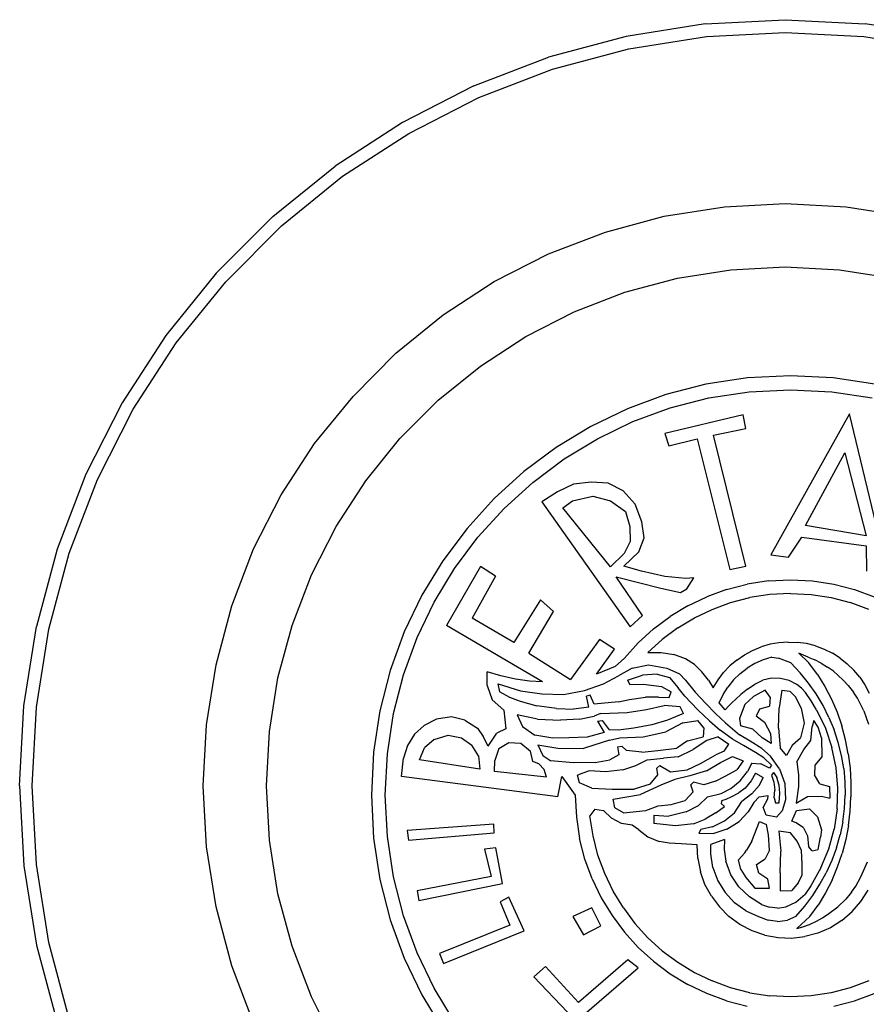
# Model space of a CAD drawing. Units: inches. Extents: x 34 to 164, y 18 to 105.
# Drawn here: x 99 to 101, y 88 to 89 of the extents above; entities that cross this region are included whole.
import ezdxf

# ---------------------------------------------------------------- set-up
doc = ezdxf.new("R2010")
doc.units = ezdxf.units.IN
doc.header["$MEASUREMENT"] = 0
doc.layers.add('Edges', color=7, linetype='Continuous')

# ---------------------------------------------------------------- blocks, each defined once
blk = doc.blocks.new('Bertazzoni Range pl')
at = {"layer": 'Edges'}
for p, q in [((100.5479, 37.1994), (100.4193, 37.179)), ((100.5479, 37.1994), (100.6779, 37.2062)), ((100.6779, 37.2062), (100.8079, 37.1994)), ((100.9364, 37.179), (100.8079, 37.1994)), ((100.4193, 37.179), (100.2935, 37.1453)), ((100.4236, 37.1589), (100.55, 37.1789)), ((100.55, 37.1789), (100.6779, 37.1856)), ((100.6779, 37.1856), (100.8057, 37.1789)), ((100.8057, 37.1789), (100.9322, 37.1589)), ((100.2999, 37.1257), (100.4236, 37.1589)), ((100.172, 37.0986), (100.2935, 37.1453)), ((100.1804, 37.0798), (100.2999, 37.1257)), ((100.172, 37.0986), (100.056, 37.0395)), ((100.0663, 37.0217), (100.1804, 37.0798)), ((100.056, 37.0395), (99.9468, 36.9686)), ((99.9589, 36.952), (100.0663, 37.0217)), ((99.8457, 36.8867), (99.9468, 36.9686)), ((99.8594, 36.8714), (99.9589, 36.952)), ((100.579, 36.9026), (100.6779, 36.9078)), ((100.6779, 36.9078), (100.7767, 36.9026)), ((100.4813, 36.8871), (100.579, 36.9026)), ((100.7767, 36.9026), (100.8744, 36.8871)), ((99.7536, 36.7947), (99.8457, 36.8867)), ((100.3857, 36.8615), (100.4813, 36.8871)), ((99.7689, 36.7809), (99.8594, 36.8714)), ((100.2934, 36.8261), (100.3857, 36.8615)), ((100.2052, 36.7811), (100.2934, 36.8261)), ((100.5027, 36.7865), (100.5898, 36.8003)), ((100.5898, 36.8003), (100.6779, 36.8049)), ((100.6779, 36.8049), (100.7659, 36.8003)), ((100.7659, 36.8003), (100.853, 36.7865)), ((99.7536, 36.7947), (99.6717, 36.6935)), ((99.6883, 36.6814), (99.7689, 36.7809)), ((100.1222, 36.7273), (100.2052, 36.7811)), ((100.4175, 36.7637), (100.5027, 36.7865)), ((100.3352, 36.7321), (100.4175, 36.7637)), ((100.2566, 36.692), (100.3352, 36.7321)), ((100.0453, 36.665), (100.1222, 36.7273)), ((99.6717, 36.6935), (99.6008, 36.5843)), ((100.1827, 36.644), (100.2566, 36.692)), ((99.6186, 36.574), (99.6883, 36.6814)), ((99.9757, 36.5947), (100.0453, 36.665)), ((100.1141, 36.5885), (100.1827, 36.644)), ((100.6168, 36.6247), (100.5492, 36.6144)), ((100.6864, 36.6282), (100.6168, 36.6247)), ((100.7559, 36.6247), (100.6864, 36.6282)), ((100.8234, 36.6144), (100.7559, 36.6247)), ((100.5492, 36.6144), (100.484, 36.5976)), ((100.6191, 36.6021), (100.6864, 36.6056)), ((100.6864, 36.6056), (100.7536, 36.6021)), ((99.9131, 36.5181), (99.9757, 36.5947)), ((100.0518, 36.5262), (100.1141, 36.5885)), ((100.484, 36.5976), (100.4214, 36.5747)), ((100.4908, 36.5759), (100.5538, 36.5922)), ((100.5538, 36.5922), (100.6191, 36.6021)), ((100.7536, 36.6021), (100.8189, 36.5922)), ((99.6008, 36.5843), (99.5417, 36.4683)), ((99.5605, 36.46), (99.6186, 36.574)), ((100.4214, 36.5747), (100.362, 36.546)), ((100.4303, 36.5537), (100.4908, 36.5759)), ((100.6094, 36.5649), (100.4825, 36.5345)), ((100.6137, 36.5423), (100.6094, 36.5649)), ((100.7823, 36.5666), (100.6545, 36.3373)), ((100.844, 36.3103), (100.7823, 36.5666)), ((100.362, 36.546), (100.3058, 36.5119)), ((100.3728, 36.526), (100.4303, 36.5537)), ((100.5616, 36.5319), (100.6137, 36.5423)), ((99.9963, 36.4576), (100.0518, 36.5262)), ((100.3185, 36.4931), (100.3728, 36.526)), ((100.4825, 36.5345), (100.4886, 36.5145)), ((100.4886, 36.5145), (100.5346, 36.5258)), ((100.5346, 36.5258), (100.5877, 36.3138)), ((100.6137, 36.3191), (100.5616, 36.5319)), ((99.8592, 36.4351), (99.9131, 36.5181)), ((100.3058, 36.5119), (100.2533, 36.4727)), ((100.2678, 36.4551), (100.3185, 36.4931)), ((100.711, 36.3851), (100.7745, 36.5032)), ((100.7745, 36.5032), (100.8092, 36.3685)), ((99.5417, 36.4683), (99.495, 36.3468)), ((99.5146, 36.3404), (99.5605, 36.46)), ((100.2533, 36.4727), (100.205, 36.4287)), ((99.9483, 36.3837), (99.9963, 36.4576)), ((100.2211, 36.4126), (100.2678, 36.4551)), ((100.3339, 36.452), (100.3079, 36.4398)), ((100.3626, 36.4554), (100.3339, 36.452)), ((100.3904, 36.4537), (100.3626, 36.4554)), ((100.4148, 36.4416), (100.3904, 36.4537)), ((99.8142, 36.347), (99.8592, 36.4351)), ((100.205, 36.4287), (100.161, 36.3804)), ((100.3079, 36.4398), (100.2827, 36.4233)), ((100.3322, 36.425), (100.3652, 36.4329)), ((100.3652, 36.4329), (100.3939, 36.425)), ((100.4339, 36.4198), (100.4148, 36.4416)), ((100.1786, 36.3659), (100.2211, 36.4126)), ((100.2827, 36.4233), (100.426, 36.2208)), ((100.3165, 36.4138), (100.3322, 36.425)), ((100.3939, 36.3181), (100.3165, 36.4138)), ((100.3939, 36.425), (100.4182, 36.4077)), ((100.4452, 36.3911), (100.4339, 36.4198)), ((100.4182, 36.4077), (100.4252, 36.3833)), ((99.9082, 36.3051), (99.9483, 36.3837)), ((100.161, 36.3804), (100.1219, 36.3279)), ((100.4252, 36.3833), (100.426, 36.359)), ((100.4486, 36.3651), (100.4452, 36.3911)), ((100.8092, 36.3685), (100.711, 36.3851)), ((100.1407, 36.3152), (100.1786, 36.3659)), ((100.44, 36.3425), (100.4486, 36.3651)), ((100.6832, 36.3338), (100.705, 36.3659)), ((100.705, 36.3659), (100.8092, 36.3521)), ((100.426, 36.359), (100.4165, 36.3399)), ((100.8092, 36.3521), (100.8101, 36.3112)), ((99.495, 36.3468), (99.4613, 36.221)), ((99.4815, 36.2168), (99.5146, 36.3404)), ((99.7788, 36.2546), (99.8142, 36.347)), ((100.4165, 36.3399), (100.3939, 36.3181)), ((100.4156, 36.3191), (100.44, 36.3425)), ((100.6545, 36.3373), (100.6832, 36.3338)), ((100.1219, 36.3279), (100.0877, 36.2718)), ((100.1077, 36.2609), (100.1407, 36.3152)), ((100.1831, 36.3184), (100.1275, 36.2227)), ((100.2074, 36.3027), (100.1831, 36.3184)), ((100.4443, 36.3112), (100.4156, 36.3191)), ((100.5877, 36.3138), (100.6137, 36.3191)), ((99.8766, 36.2228), (99.9082, 36.3051)), ((100.2074, 36.3027), (100.1692, 36.2349)), ((100.4035, 36.3017), (100.4756, 36.2834)), ((100.446, 36.2391), (100.4035, 36.3017)), ((100.4825, 36.3025), (100.4443, 36.3112)), ((100.5164, 36.2991), (100.4825, 36.3025)), ((100.5294, 36.2999), (100.5164, 36.2991)), ((100.5182, 36.2825), (100.5294, 36.2999)), ((100.4756, 36.2834), (100.5077, 36.2765)), ((100.5825, 36.2813), (100.6159, 36.2898)), ((100.6506, 36.2951), (100.6159, 36.2898)), ((100.6506, 36.2951), (100.6864, 36.2969)), ((100.6864, 36.2969), (100.722, 36.2951)), ((100.722, 36.2951), (100.7568, 36.2898)), ((100.7568, 36.2898), (100.7903, 36.2813)), ((100.0877, 36.2718), (100.059, 36.2123)), ((100.5077, 36.2765), (100.5182, 36.2825)), ((100.5198, 36.2547), (100.5503, 36.2694)), ((100.5825, 36.2813), (100.5503, 36.2694)), ((100.5891, 36.26), (100.6204, 36.2681)), ((100.6529, 36.2731), (100.6204, 36.2681)), ((100.6864, 36.2747), (100.6529, 36.2731)), ((100.6864, 36.2747), (100.7198, 36.2731)), ((100.7198, 36.2731), (100.7523, 36.2681)), ((100.7523, 36.2681), (100.7836, 36.26)), ((100.7903, 36.2813), (100.8223, 36.2694)), ((99.7532, 36.159), (99.7788, 36.2546)), ((100.08, 36.2034), (100.1077, 36.2609)), ((100.2804, 36.2645), (100.237, 36.1949)), ((100.3012, 36.2453), (100.2804, 36.2645)), ((100.5198, 36.2547), (100.4909, 36.2372)), ((100.559, 36.249), (100.5891, 36.26)), ((100.8137, 36.249), (100.7836, 36.26)), ((100.2613, 36.1776), (100.3012, 36.2453)), ((100.426, 36.2208), (100.446, 36.2391)), ((100.4641, 36.2171), (100.4909, 36.2372)), ((100.5304, 36.2352), (100.559, 36.249)), ((99.441, 36.0925), (99.4613, 36.221)), ((99.8538, 36.1376), (99.8766, 36.2228)), ((100.2838, 36.1314), (100.1275, 36.2227)), ((100.237, 36.1949), (100.1692, 36.2349)), ((100.5034, 36.2188), (100.5304, 36.2352)), ((99.4614, 36.0903), (99.4815, 36.2168)), ((100.059, 36.2123), (100.0361, 36.1497)), ((100.0578, 36.1429), (100.08, 36.2034)), ((100.4641, 36.2171), (100.4392, 36.1945)), ((100.5034, 36.2188), (100.4782, 36.2)), ((100.376, 36.2002), (100.3292, 36.1351)), ((100.4003, 36.1845), (100.376, 36.2002)), ((100.4392, 36.1945), (100.4166, 36.1696)), ((100.4782, 36.2), (100.4549, 36.1788)), ((100.6248, 36.1822), (100.6387, 36.188)), ((100.6532, 36.1922), (100.6387, 36.188)), ((100.6678, 36.1948), (100.6532, 36.1922)), ((100.6827, 36.1959), (100.6678, 36.1948)), ((100.6827, 36.1959), (100.6976, 36.1954)), ((100.7124, 36.1933), (100.6976, 36.1954)), ((100.7269, 36.1897), (100.7124, 36.1933)), ((100.7269, 36.1897), (100.741, 36.1845)), ((100.2613, 36.1776), (100.3292, 36.1351)), ((100.3713, 36.144), (100.4003, 36.1845)), ((100.4549, 36.1788), (100.4764, 36.1792)), ((100.4764, 36.1792), (100.4968, 36.1758)), ((100.516, 36.1685), (100.4968, 36.1758)), ((100.5994, 36.1667), (100.6116, 36.1752)), ((100.6116, 36.1752), (100.6248, 36.1822)), ((100.7152, 36.1716), (100.7002, 36.1777)), ((100.7002, 36.1777), (100.7164, 36.1622)), ((100.7152, 36.1716), (100.7262, 36.1671)), ((100.741, 36.1845), (100.7545, 36.1779)), ((100.7672, 36.17), (100.7545, 36.1779)), ((99.7377, 36.0613), (99.7532, 36.159)), ((100.4015, 36.1562), (100.3713, 36.144)), ((100.4015, 36.1562), (100.4166, 36.1696)), ((100.4295, 36.1537), (100.4559, 36.1591)), ((100.4559, 36.1591), (100.4855, 36.1533)), ((100.5304, 36.1592), (100.516, 36.1685)), ((100.5426, 36.1474), (100.5304, 36.1592)), ((100.5778, 36.1462), (100.5881, 36.1571)), ((100.5994, 36.1667), (100.5881, 36.1571)), ((100.6286, 36.1609), (100.616, 36.1533)), ((100.6422, 36.1669), (100.6286, 36.1609)), ((100.6563, 36.1713), (100.6422, 36.1669)), ((100.6563, 36.1713), (100.6671, 36.17)), ((100.687, 36.1619), (100.6671, 36.17)), ((100.702, 36.1461), (100.687, 36.1619)), ((100.7302, 36.1433), (100.7164, 36.1622)), ((100.7365, 36.1616), (100.7262, 36.1671)), ((100.7365, 36.1616), (100.7466, 36.1553)), ((100.7672, 36.17), (100.7788, 36.1607)), ((100.7788, 36.1607), (100.7895, 36.1503)), ((100.0361, 36.1497), (100.0193, 36.0845)), ((100.0415, 36.0799), (100.0578, 36.1429)), ((100.2159, 36.1408), (100.1936, 36.1477)), ((100.1937, 36.1256), (100.1936, 36.1477)), ((100.2396, 36.1356), (100.2159, 36.1408)), ((100.3828, 36.1283), (100.4073, 36.141)), ((100.4295, 36.1537), (100.4073, 36.141)), ((100.4218, 36.1341), (100.4459, 36.1423)), ((100.4701, 36.1436), (100.4459, 36.1423)), ((100.4701, 36.1436), (100.4901, 36.1384)), ((100.4855, 36.1533), (100.5064, 36.1445)), ((100.5064, 36.1445), (100.5158, 36.1342)), ((100.5531, 36.1339), (100.5426, 36.1474)), ((100.5688, 36.1343), (100.5778, 36.1462)), ((100.6044, 36.1444), (100.594, 36.1343)), ((100.6044, 36.1444), (100.616, 36.1533)), ((100.7157, 36.1293), (100.702, 36.1461)), ((100.7302, 36.1433), (100.7424, 36.1236)), ((100.7561, 36.1484), (100.7466, 36.1553)), ((100.7561, 36.1484), (100.7634, 36.1422)), ((100.7634, 36.1422), (100.7724, 36.1336)), ((100.7989, 36.1388), (100.7895, 36.1503)), ((99.84, 36.0505), (99.8538, 36.1376)), ((100.1937, 36.1256), (100.2018, 36.102)), ((100.2145, 36.1149), (100.2118, 36.1282)), ((100.2118, 36.1282), (100.2479, 36.1169)), ((100.2626, 36.1324), (100.2396, 36.1356)), ((100.2838, 36.1314), (100.2626, 36.1324)), ((100.3517, 36.1175), (100.3828, 36.1283)), ((100.4218, 36.1341), (100.4253, 36.1271)), ((100.4253, 36.1271), (100.4479, 36.1277)), ((100.4479, 36.1277), (100.4768, 36.1237)), ((100.4768, 36.1237), (100.4924, 36.115)), ((100.4901, 36.1384), (100.5041, 36.1215)), ((100.5158, 36.1342), (100.5316, 36.1143)), ((100.5531, 36.1339), (100.5609, 36.1215)), ((100.5609, 36.1215), (100.5688, 36.1343)), ((100.594, 36.1343), (100.5848, 36.1228)), ((100.6167, 36.1195), (100.6287, 36.1277)), ((100.6287, 36.1277), (100.6416, 36.134)), ((100.6557, 36.137), (100.6416, 36.134)), ((100.6701, 36.1369), (100.6557, 36.137)), ((100.6841, 36.1333), (100.6701, 36.1369)), ((100.6969, 36.1268), (100.6841, 36.1333)), ((100.7044, 36.1208), (100.6969, 36.1268)), ((100.7282, 36.1116), (100.7157, 36.1293)), ((100.7424, 36.1236), (100.7531, 36.1031)), ((100.7724, 36.1336), (100.7804, 36.1254)), ((100.7804, 36.1254), (100.7886, 36.1146)), ((100.7989, 36.1388), (100.8072, 36.1264)), ((100.8072, 36.1264), (100.8141, 36.113)), ((100.2145, 36.1149), (100.2301, 36.1066)), ((100.2479, 36.1169), (100.2825, 36.1117)), ((100.2825, 36.1117), (100.3175, 36.111)), ((100.3175, 36.111), (100.3517, 36.1175)), ((100.3608, 36.1095), (100.3551, 36.108)), ((100.3591, 36.09), (100.3551, 36.108)), ((100.3676, 36.0949), (100.3608, 36.1095)), ((100.4895, 36.106), (100.4924, 36.115)), ((100.515, 36.108), (100.5041, 36.1215)), ((100.5247, 36.0976), (100.515, 36.108)), ((100.5316, 36.1143), (100.5491, 36.096)), ((100.5707, 36.0971), (100.577, 36.1105)), ((100.577, 36.1105), (100.5848, 36.1228)), ((100.5977, 36.1033), (100.606, 36.1107)), ((100.6167, 36.1195), (100.606, 36.1107)), ((100.6124, 36.0945), (100.6263, 36.1075)), ((100.6454, 36.1179), (100.6263, 36.1075)), ((100.6532, 36.1066), (100.6454, 36.1179)), ((100.6723, 36.1179), (100.668, 36.0892)), ((100.6723, 36.1179), (100.6854, 36.1161)), ((100.6854, 36.1161), (100.6949, 36.1066)), ((100.7109, 36.1142), (100.7044, 36.1208)), ((100.7202, 36.1003), (100.7109, 36.1142)), ((100.7393, 36.093), (100.7282, 36.1116)), ((100.7951, 36.1046), (100.7886, 36.1146)), ((99.4341, 35.9625), (99.441, 36.0925)), ((100.2018, 36.102), (100.2207, 36.0855)), ((100.2301, 36.1066), (100.2475, 36.0999)), ((100.2475, 36.0999), (100.2744, 36.0925)), ((100.3062, 36.0879), (100.2744, 36.0925)), ((100.407, 36.099), (100.3676, 36.0949)), ((100.407, 36.099), (100.4247, 36.1028)), ((100.4247, 36.1028), (100.4508, 36.1063)), ((100.4719, 36.1066), (100.4508, 36.1063)), ((100.4523, 36.0864), (100.4812, 36.0927)), ((100.4719, 36.1066), (100.4895, 36.106)), ((100.5072, 36.0909), (100.4812, 36.0927)), ((100.5247, 36.0976), (100.5363, 36.0854)), ((100.5644, 36.0797), (100.5491, 36.096)), ((100.5803, 36.0856), (100.5707, 36.0971)), ((100.5803, 36.0856), (100.586, 36.0917)), ((100.5919, 36.0975), (100.586, 36.0917)), ((100.5977, 36.1033), (100.5919, 36.0975)), ((100.6124, 36.0945), (100.6037, 36.0719)), ((100.6367, 36.0875), (100.6523, 36.0918)), ((100.6532, 36.1066), (100.6523, 36.0918)), ((100.7036, 36.0883), (100.6949, 36.1066)), ((100.7287, 36.086), (100.7202, 36.1003)), ((100.749, 36.0736), (100.7393, 36.093)), ((100.7531, 36.1031), (100.7622, 36.0819)), ((100.8059, 36.0841), (100.7951, 36.1046)), ((99.4547, 35.9625), (99.4614, 36.0903)), ((100.0193, 36.0845), (100.009, 36.0169)), ((100.0316, 36.0146), (100.0415, 36.0799)), ((100.2207, 36.0855), (100.2238, 36.0549)), ((100.2754, 36.0706), (100.2422, 36.0779)), ((100.2422, 36.0779), (100.2509, 36.0588)), ((100.3062, 36.0879), (100.3342, 36.0872)), ((100.3591, 36.09), (100.3342, 36.0872)), ((100.3439, 36.0707), (100.3673, 36.0757)), ((100.3777, 36.0798), (100.3673, 36.0757)), ((100.3777, 36.0798), (100.4212, 36.0814)), ((100.4212, 36.0814), (100.4523, 36.0864)), ((100.5124, 36.0797), (100.4864, 36.0693)), ((100.5124, 36.0797), (100.5072, 36.0909)), ((100.5363, 36.0854), (100.555, 36.0681)), ((100.581, 36.0646), (100.5644, 36.0797)), ((100.6367, 36.0875), (100.6307, 36.0762)), ((100.6307, 36.0762), (100.6445, 36.0657)), ((100.6671, 36.0562), (100.668, 36.0892)), ((100.7036, 36.0883), (100.7088, 36.064)), ((100.7287, 36.086), (100.7431, 36.056)), ((100.7622, 36.0819), (100.7698, 36.0599)), ((100.8059, 36.0841), (100.8132, 36.0628)), ((99.7325, 35.9625), (99.7377, 36.0613)), ((100.0755, 36.0464), (100.0912, 36.0605)), ((100.1112, 36.0707), (100.0912, 36.0605)), ((100.1359, 36.0743), (100.1112, 36.0707)), ((100.1575, 36.0693), (100.1359, 36.0743)), ((100.1575, 36.0693), (100.178, 36.0563)), ((100.2754, 36.0706), (100.3127, 36.069)), ((100.3439, 36.0707), (100.3127, 36.069)), ((100.3731, 36.0672), (100.3805, 36.0685)), ((100.3731, 36.0672), (100.3839, 36.0493)), ((100.3805, 36.0685), (100.3919, 36.0533)), ((100.4612, 36.0614), (100.4317, 36.0562)), ((100.4864, 36.0693), (100.4612, 36.0614)), ((100.5116, 36.0649), (100.4838, 36.0501)), ((100.5116, 36.0649), (100.5359, 36.0684)), ((100.5456, 36.0565), (100.5359, 36.0684)), ((100.555, 36.0681), (100.5721, 36.0528)), ((100.581, 36.0646), (100.6039, 36.0452)), ((100.6037, 36.0719), (100.6055, 36.0597)), ((100.6254, 36.0545), (100.6055, 36.0597)), ((100.6445, 36.0657), (100.6541, 36.0475)), ((100.7088, 36.064), (100.7027, 36.0406)), ((100.7245, 36.0684), (100.7219, 36.0588)), ((100.7314, 36.0579), (100.7245, 36.0684)), ((100.749, 36.0736), (100.7573, 36.0536)), ((100.7758, 36.0374), (100.7698, 36.0599)), ((99.8354, 35.9625), (99.84, 36.0505)), ((100.0755, 36.0464), (100.064, 36.0278)), ((100.1076, 36.0377), (100.1301, 36.0445)), ((100.1301, 36.0445), (100.152, 36.0405)), ((100.178, 36.0563), (100.1873, 36.0424)), ((100.1955, 36.0269), (100.2096, 36.0482)), ((100.2238, 36.0549), (100.2096, 36.0482)), ((100.2509, 36.0588), (100.2709, 36.0449)), ((100.3005, 36.0397), (100.2709, 36.0449)), ((100.3839, 36.0493), (100.3561, 36.0415)), ((100.4073, 36.0527), (100.3919, 36.0533)), ((100.4317, 36.0562), (100.4073, 36.0527)), ((100.4473, 36.0423), (100.4838, 36.0501)), ((100.5456, 36.0565), (100.5446, 36.0423)), ((100.5921, 36.0384), (100.5721, 36.0528)), ((100.6211, 36.0351), (100.6039, 36.0452)), ((100.6254, 36.0545), (100.6402, 36.0406)), ((100.6541, 36.0475), (100.655, 36.031)), ((100.6671, 36.0562), (100.6697, 36.0241)), ((100.7193, 36.0362), (100.7219, 36.0588)), ((100.7366, 36.0406), (100.7314, 36.0579)), ((100.7431, 36.056), (100.7538, 36.0245)), ((100.764, 36.0329), (100.7573, 36.0536)), ((100.064, 36.0278), (100.058, 36.0073)), ((100.1076, 36.0377), (100.0919, 36.0241)), ((100.152, 36.0405), (100.1687, 36.0286)), ((100.1794, 36.0111), (100.1687, 36.0286)), ((100.1955, 36.0269), (100.1873, 36.0424)), ((100.2127, 36.023), (100.2288, 36.0331)), ((100.2288, 36.0331), (100.2483, 36.0316)), ((100.2483, 36.0316), (100.2639, 36.019)), ((100.2761, 36.0293), (100.2839, 36.0119)), ((100.2761, 36.0293), (100.3086, 36.0237)), ((100.3265, 36.0406), (100.3005, 36.0397)), ((100.3561, 36.0415), (100.3265, 36.0406)), ((100.3925, 36.0364), (100.3535, 36.0242)), ((100.3925, 36.0364), (100.4091, 36.0406)), ((100.4091, 36.0406), (100.4473, 36.0423)), ((100.5194, 36.0353), (100.5018, 36.0237)), ((100.5194, 36.0353), (100.5446, 36.0423)), ((100.5507, 36.0362), (100.5281, 36.0215)), ((100.5689, 36.0423), (100.5507, 36.0362)), ((100.5689, 36.0423), (100.5863, 36.0301)), ((100.5785, 36.0189), (100.5863, 36.0301)), ((100.6099, 36.028), (100.5921, 36.0384)), ((100.6294, 36.0165), (100.6099, 36.028)), ((100.6401, 36.0229), (100.6211, 36.0351)), ((100.655, 36.031), (100.6402, 36.0406)), ((100.6897, 36.0293), (100.6801, 36.0119)), ((100.6897, 36.0293), (100.7027, 36.0406)), ((100.7079, 36.0215), (100.7193, 36.0362)), ((100.7366, 36.0406), (100.7375, 36.0093)), ((100.7692, 36.0117), (100.764, 36.0329)), ((100.7803, 36.0145), (100.7758, 36.0374)), ((100.009, 36.0169), (100.0055, 35.9473)), ((100.0282, 35.9473), (100.0316, 36.0146)), ((100.0837, 36.0045), (100.0919, 36.0241)), ((100.2127, 36.023), (100.206, 36.0036)), ((100.2676, 36.0019), (100.2639, 36.019)), ((100.2839, 36.0119), (100.297, 36.0032)), ((100.3086, 36.0237), (100.3504, 36.0232)), ((100.3535, 36.0242), (100.3504, 36.0232)), ((100.4076, 36.013), (100.3927, 36.0048)), ((100.4055, 36.0258), (100.4125, 36.0271)), ((100.4055, 36.0258), (100.4076, 36.013)), ((100.42, 36.0199), (100.4125, 36.0271)), ((100.4447, 36.0171), (100.42, 36.0199)), ((100.4447, 36.0171), (100.4708, 36.0197)), ((100.4708, 36.0197), (100.5018, 36.0237)), ((100.5038, 36.0093), (100.5281, 36.0215)), ((100.5402, 35.9989), (100.5654, 36.0128)), ((100.5785, 36.0189), (100.5654, 36.0128)), ((100.6432, 36.0082), (100.6294, 36.0165)), ((100.6401, 36.0229), (100.6541, 36.0108)), ((100.6801, 36.0119), (100.6697, 36.0241)), ((100.6967, 36.0015), (100.7079, 36.0215)), ((100.7606, 35.9918), (100.7538, 36.0245)), ((100.7729, 35.9904), (100.7692, 36.0117)), ((100.7803, 36.0145), (100.7832, 35.9913)), ((100.0545, 35.9777), (100.058, 36.0073)), ((100.1815, 35.9894), (100.0837, 36.0045)), ((100.1794, 36.0111), (100.1815, 35.9894)), ((100.2058, 35.9859), (100.206, 36.0036)), ((100.2778, 35.9982), (100.2676, 36.0019)), ((100.2778, 35.9982), (100.2862, 35.9892)), ((100.3335, 35.9997), (100.297, 36.0032)), ((100.3691, 36.0006), (100.3335, 35.9997)), ((100.3691, 36.0006), (100.3927, 36.0048)), ((100.4352, 35.9954), (100.4534, 36.0049)), ((100.4534, 36.0049), (100.4803, 36.0075)), ((100.5038, 36.0093), (100.4803, 36.0075)), ((100.5186, 35.9885), (100.5402, 35.9989)), ((100.5498, 35.9867), (100.5725, 36.0006)), ((100.5725, 36.0006), (100.5924, 36.0102)), ((100.5924, 36.0102), (100.6098, 36.0032)), ((100.6098, 36.0032), (100.5994, 35.9885)), ((100.6238, 35.9994), (100.6167, 35.9859)), ((100.6238, 35.9994), (100.6384, 35.9984)), ((100.6526, 35.991), (100.6384, 35.9984)), ((100.6556, 35.9963), (100.6432, 36.0082)), ((100.6556, 35.9963), (100.6526, 35.991)), ((100.6686, 35.9899), (100.6541, 36.0108)), ((100.6967, 36.0015), (100.6993, 35.9806)), ((100.7262, 35.9963), (100.7254, 35.9806)), ((100.7375, 36.0093), (100.7262, 35.9963)), ((100.29, 35.9767), (100.2058, 35.9859)), ((100.29, 35.9767), (100.2862, 35.9892)), ((100.3595, 35.9867), (100.3404, 35.9797)), ((100.3439, 35.9676), (100.3404, 35.9797)), ((100.3865, 35.985), (100.3595, 35.9867)), ((100.4143, 35.9885), (100.3865, 35.985)), ((100.4143, 35.9885), (100.4352, 35.9954)), ((100.4586, 35.965), (100.4708, 35.9806)), ((100.4692, 35.9912), (100.4742, 35.9954)), ((100.4708, 35.9806), (100.4692, 35.9912)), ((100.4742, 35.9954), (100.4916, 35.985)), ((100.4916, 35.985), (100.5186, 35.9885)), ((100.5498, 35.9867), (100.5229, 35.9788)), ((100.5803, 35.978), (100.5994, 35.9885)), ((100.6048, 35.9704), (100.6167, 35.9859)), ((100.6297, 35.9829), (100.6228, 35.9707)), ((100.6297, 35.9829), (100.6419, 35.976)), ((100.659, 35.9844), (100.6555, 35.9796)), ((100.6555, 35.9796), (100.6595, 35.9685)), ((100.659, 35.9844), (100.6643, 35.976)), ((100.6686, 35.9899), (100.6771, 35.9662)), ((100.6993, 35.9806), (100.6993, 35.9615)), ((100.734, 35.9659), (100.7254, 35.9806)), ((100.7636, 35.9586), (100.7606, 35.9918)), ((100.7729, 35.9904), (100.7749, 35.9688)), ((100.7832, 35.9913), (100.7847, 35.9681)), ((100.3083, 35.9447), (100.0545, 35.9777)), ((100.3083, 35.9447), (100.3152, 35.9777)), ((100.3152, 35.9777), (100.3368, 35.9473)), ((100.3639, 35.9589), (100.3439, 35.9676)), ((100.4586, 35.965), (100.4326, 35.9572)), ((100.4986, 35.9728), (100.476, 35.9633)), ((100.5229, 35.9788), (100.4986, 35.9728)), ((100.5248, 35.964), (100.529, 35.9685)), ((100.5281, 35.9528), (100.5248, 35.964)), ((100.5455, 35.9641), (100.529, 35.9685)), ((100.5646, 35.9702), (100.5455, 35.9641)), ((100.5646, 35.9702), (100.5803, 35.978)), ((100.5894, 35.9584), (100.6048, 35.9704)), ((100.6228, 35.9707), (100.6127, 35.9586)), ((100.6359, 35.9633), (100.6419, 35.976)), ((100.6595, 35.9685), (100.6612, 35.9554)), ((100.6682, 35.9637), (100.6643, 35.976)), ((100.6691, 35.9506), (100.6682, 35.9637)), ((100.6771, 35.9662), (100.6784, 35.9395)), ((100.734, 35.9659), (100.7497, 35.9615)), ((100.7749, 35.9688), (100.7753, 35.9471)), ((100.7847, 35.9681), (100.7847, 35.9447)), ((99.4341, 35.9625), (99.441, 35.8325)), ((99.4614, 35.8346), (99.4547, 35.9625)), ((99.7377, 35.8636), (99.7325, 35.9625)), ((99.84, 35.8744), (99.8354, 35.9625)), ((100.3639, 35.9589), (100.3969, 35.9572)), ((100.3969, 35.9572), (100.4326, 35.9572)), ((100.3986, 35.9406), (100.443, 35.9484)), ((100.476, 35.9633), (100.443, 35.9484)), ((100.5281, 35.9528), (100.5151, 35.9389)), ((100.5515, 35.9447), (100.5736, 35.9503)), ((100.5736, 35.9503), (100.5894, 35.9584)), ((100.5912, 35.945), (100.6027, 35.951)), ((100.6127, 35.9586), (100.6027, 35.951)), ((100.6238, 35.9494), (100.6073, 35.9371)), ((100.6359, 35.9633), (100.6238, 35.9494)), ((100.6599, 35.9431), (100.6612, 35.9554)), ((100.6682, 35.9347), (100.6691, 35.9506)), ((100.6993, 35.9615), (100.6958, 35.9346)), ((100.7497, 35.9615), (100.7506, 35.9424)), ((100.7625, 35.9254), (100.7636, 35.9586)), ((100.0055, 35.9473), (100.009, 35.8778)), ((100.0316, 35.8801), (100.0282, 35.9473)), ((100.3368, 35.9473), (100.3386, 35.9117)), ((100.4013, 35.9268), (100.3986, 35.9406)), ((100.4716, 35.9302), (100.4925, 35.932)), ((100.4925, 35.932), (100.5151, 35.9389)), ((100.5515, 35.9447), (100.5371, 35.9304)), ((100.5747, 35.9389), (100.5736, 35.934)), ((100.5793, 35.9291), (100.5736, 35.934)), ((100.5747, 35.9389), (100.5817, 35.9408)), ((100.5817, 35.9408), (100.5912, 35.945)), ((100.5955, 35.9186), (100.6073, 35.9371)), ((100.6269, 35.9355), (100.6176, 35.9204)), ((100.6356, 35.9445), (100.6269, 35.9355)), ((100.6356, 35.9445), (100.6495, 35.9467)), ((100.6493, 35.9406), (100.6422, 35.928)), ((100.6495, 35.9467), (100.6493, 35.9406)), ((100.6599, 35.9431), (100.6621, 35.9347)), ((100.6621, 35.9347), (100.6682, 35.9347)), ((100.6784, 35.9395), (100.6732, 35.9221)), ((100.6958, 35.9346), (100.7141, 35.945)), ((100.7141, 35.945), (100.7366, 35.9458)), ((100.7366, 35.9458), (100.7506, 35.9424)), ((100.7741, 35.9255), (100.7753, 35.9471)), ((100.7834, 35.9214), (100.7847, 35.9447)), ((100.3686, 35.9248), (100.3607, 35.9139)), ((100.3686, 35.9248), (100.3826, 35.9225)), ((100.3956, 35.9101), (100.3826, 35.9225)), ((100.4151, 35.9189), (100.4013, 35.9268)), ((100.4151, 35.9189), (100.4516, 35.9224)), ((100.4516, 35.9224), (100.4716, 35.9302)), ((100.5168, 35.9204), (100.489, 35.9134)), ((100.5168, 35.9204), (100.5371, 35.9304)), ((100.5654, 35.9187), (100.548, 35.9082)), ((100.5654, 35.9187), (100.5793, 35.9291)), ((100.5793, 35.9056), (100.5955, 35.9186)), ((100.6176, 35.9204), (100.6033, 35.9044)), ((100.6469, 35.915), (100.6422, 35.928)), ((100.6636, 35.9115), (100.6732, 35.9221)), ((100.6886, 35.905), (100.6964, 35.9224)), ((100.6964, 35.9224), (100.7173, 35.9254)), ((100.7303, 35.9119), (100.7173, 35.9254)), ((100.7625, 35.9254), (100.7575, 35.8924)), ((100.7714, 35.9039), (100.7741, 35.9255)), ((100.7806, 35.8983), (100.7834, 35.9214)), ((100.2044, 35.9001), (100.0637, 35.8902)), ((100.2051, 35.886), (100.2044, 35.9001)), ((100.3386, 35.9117), (100.3439, 35.877)), ((100.3657, 35.8815), (100.3607, 35.9139)), ((100.4121, 35.9014), (100.3956, 35.9101)), ((100.4295, 35.8988), (100.4121, 35.9014)), ((100.4646, 35.9151), (100.4646, 35.9013)), ((100.4646, 35.9151), (100.489, 35.9134)), ((100.4994, 35.8977), (100.4646, 35.9013)), ((100.5287, 35.9007), (100.4994, 35.8977)), ((100.5287, 35.9007), (100.548, 35.9082)), ((100.56, 35.8957), (100.5793, 35.9056)), ((100.5833, 35.892), (100.6033, 35.9044)), ((100.6236, 35.8728), (100.6359, 35.9048)), ((100.6359, 35.9048), (100.6475, 35.8999)), ((100.6636, 35.9115), (100.6469, 35.915)), ((100.6506, 35.8827), (100.6475, 35.8999)), ((100.6956, 35.9024), (100.6886, 35.905)), ((100.7077, 35.8941), (100.6956, 35.9024)), ((100.7303, 35.9119), (100.7369, 35.8911)), ((100.7714, 35.9039), (100.767, 35.8827)), ((100.0637, 35.8902), (100.0656, 35.8743)), ((100.0656, 35.8743), (100.2051, 35.886)), ((100.4399, 35.8909), (100.4295, 35.8988)), ((100.4399, 35.8909), (100.4547, 35.8797)), ((100.541, 35.8916), (100.5376, 35.8856)), ((100.5376, 35.8856), (100.5617, 35.8853)), ((100.56, 35.8957), (100.541, 35.8916)), ((100.5833, 35.892), (100.5617, 35.8853)), ((100.6678, 35.8888), (100.6709, 35.8563)), ((100.6863, 35.8864), (100.6678, 35.8888)), ((100.6973, 35.8728), (100.6863, 35.8864)), ((100.7077, 35.8941), (100.7142, 35.8815)), ((100.7369, 35.8911), (100.7351, 35.8794)), ((100.7486, 35.8603), (100.7575, 35.8924)), ((100.7806, 35.8983), (100.7762, 35.8753)), ((99.8538, 35.7873), (99.84, 35.8744)), ((100.009, 35.8778), (100.0193, 35.8103)), ((100.0415, 35.8148), (100.0316, 35.8801)), ((100.3524, 35.8435), (100.3439, 35.877)), ((100.3737, 35.8501), (100.3657, 35.8815)), ((100.4547, 35.8797), (100.4729, 35.8719)), ((100.4894, 35.8693), (100.4729, 35.8719)), ((100.5086, 35.8684), (100.4894, 35.8693)), ((100.5346, 35.8667), (100.5086, 35.8684)), ((100.5794, 35.8755), (100.5568, 35.8672)), ((100.5794, 35.8755), (100.5788, 35.8591)), ((100.6236, 35.8728), (100.6151, 35.8582)), ((100.6525, 35.8581), (100.6506, 35.8827)), ((100.7041, 35.8575), (100.6973, 35.8728)), ((100.7142, 35.8815), (100.7156, 35.8642)), ((100.7317, 35.859), (100.7351, 35.8794)), ((100.761, 35.8617), (100.767, 35.8827)), ((100.7762, 35.8753), (100.7704, 35.8527)), ((99.7532, 35.7659), (99.7377, 35.8636)), ((100.2075, 35.862), (100.1891, 35.8595)), ((100.1891, 35.8595), (100.2002, 35.8153)), ((100.2186, 35.8042), (100.2075, 35.862)), ((100.5357, 35.8445), (100.5346, 35.8667)), ((100.5568, 35.852), (100.5568, 35.8672)), ((100.5605, 35.8298), (100.5568, 35.852)), ((100.5788, 35.8591), (100.5814, 35.8404)), ((100.6021, 35.8421), (100.6125, 35.8538)), ((100.6125, 35.8538), (100.6151, 35.8582)), ((100.6525, 35.8581), (100.6451, 35.844)), ((100.6697, 35.8212), (100.6709, 35.8563)), ((100.7053, 35.8354), (100.7041, 35.8575)), ((100.7216, 35.8572), (100.7156, 35.8642)), ((100.7216, 35.8572), (100.7317, 35.859)), ((100.7359, 35.8295), (100.7486, 35.8603)), ((100.761, 35.8617), (100.7536, 35.8413)), ((100.763, 35.8308), (100.7704, 35.8527)), ((100.3643, 35.8114), (100.3524, 35.8435)), ((100.3847, 35.82), (100.3737, 35.8501)), ((100.5357, 35.8445), (100.5401, 35.823)), ((100.5896, 35.8182), (100.5814, 35.8404)), ((100.6058, 35.8267), (100.6021, 35.8421)), ((100.6315, 35.8348), (100.6451, 35.844)), ((100.7536, 35.8413), (100.7447, 35.8215)), ((100.801, 35.8145), (100.8117, 35.839)), ((99.441, 35.8325), (99.4613, 35.7039)), ((99.4815, 35.7082), (99.4614, 35.8346)), ((100.3985, 35.7914), (100.3847, 35.82)), ((100.5475, 35.8025), (100.5401, 35.823)), ((100.5605, 35.8298), (100.5684, 35.8085)), ((100.6058, 35.8267), (100.6137, 35.8139)), ((100.6352, 35.8206), (100.6315, 35.8348)), ((100.6494, 35.8108), (100.6352, 35.8206)), ((100.6697, 35.8212), (100.6697, 35.7918)), ((100.7053, 35.8175), (100.7053, 35.8354)), ((100.7359, 35.8295), (100.7197, 35.8004)), ((100.7343, 35.8026), (100.7447, 35.8215)), ((100.7541, 35.8094), (100.763, 35.8308)), ((100.0193, 35.8103), (100.0361, 35.7451)), ((100.0578, 35.7517), (100.0415, 35.8148)), ((100.2002, 35.8153), (100.0797, 35.7919)), ((100.0828, 35.7766), (100.2186, 35.8042)), ((100.3643, 35.8114), (100.379, 35.7808)), ((100.5684, 35.8085), (100.5803, 35.7894)), ((100.6026, 35.7985), (100.5896, 35.8182)), ((100.6137, 35.8139), (100.6285, 35.7966)), ((100.6525, 35.7966), (100.6494, 35.8108)), ((100.6991, 35.8052), (100.6887, 35.7924)), ((100.6991, 35.8052), (100.7053, 35.8175)), ((100.7541, 35.8094), (100.7435, 35.7888)), ((100.7925, 35.7994), (100.801, 35.8145)), ((100.0797, 35.7919), (100.0828, 35.7766)), ((100.4149, 35.7644), (100.3985, 35.7914)), ((100.5579, 35.7833), (100.5475, 35.8025)), ((100.5803, 35.7894), (100.5957, 35.7728)), ((100.6198, 35.7822), (100.6026, 35.7985)), ((100.6285, 35.7966), (100.6525, 35.7966)), ((100.6697, 35.7918), (100.6887, 35.7924)), ((100.7197, 35.8004), (100.7103, 35.7866)), ((100.7227, 35.7844), (100.7343, 35.8026)), ((100.7435, 35.7888), (100.7314, 35.769)), ((100.7855, 35.7898), (100.7763, 35.7785)), ((100.7855, 35.7898), (100.7925, 35.7994)), ((100.801, 35.7748), (100.8126, 35.7931)), ((99.8766, 35.7021), (99.8538, 35.7873)), ((100.229, 35.7815), (100.2149, 35.7741)), ((100.2149, 35.7741), (100.2303, 35.7361)), ((100.2536, 35.7269), (100.229, 35.7815)), ((100.379, 35.7808), (100.3965, 35.752)), ((100.5579, 35.7833), (100.5709, 35.7659)), ((100.614, 35.7595), (100.5957, 35.7728)), ((100.6394, 35.7696), (100.6198, 35.7822)), ((100.679, 35.7662), (100.6953, 35.7736)), ((100.6953, 35.7736), (100.7103, 35.7866)), ((100.7096, 35.767), (100.7227, 35.7844)), ((100.7763, 35.7785), (100.7633, 35.7658)), ((100.7867, 35.7583), (100.801, 35.7748)), ((99.7788, 35.6703), (99.7532, 35.7659)), ((100.3636, 35.7643), (100.3329, 35.7502)), ((100.3784, 35.7354), (100.3636, 35.7643)), ((100.4149, 35.7644), (100.4338, 35.7392)), ((100.5865, 35.7505), (100.5709, 35.7659)), ((100.614, 35.7595), (100.6345, 35.7501)), ((100.6394, 35.7696), (100.6523, 35.7653)), ((100.6656, 35.7641), (100.6523, 35.7653)), ((100.6656, 35.7641), (100.679, 35.7662)), ((100.6952, 35.7506), (100.7096, 35.767)), ((100.7178, 35.7501), (100.7314, 35.769)), ((100.7489, 35.7551), (100.7633, 35.7658)), ((100.7701, 35.744), (100.7867, 35.7583)), ((100.0361, 35.7451), (100.059, 35.6825)), ((100.08, 35.6913), (100.0578, 35.7517)), ((100.3329, 35.7502), (100.3501, 35.7207)), ((100.3965, 35.752), (100.4166, 35.725)), ((100.6044, 35.7374), (100.5865, 35.7505)), ((100.6345, 35.7501), (100.6504, 35.7446)), ((100.6651, 35.7421), (100.6504, 35.7446)), ((100.6651, 35.7421), (100.6816, 35.7445)), ((100.6952, 35.7506), (100.6816, 35.7445)), ((100.6967, 35.7309), (100.7178, 35.7501)), ((100.7172, 35.7374), (100.7285, 35.7427)), ((100.7285, 35.7427), (100.7387, 35.7484)), ((100.7387, 35.7484), (100.7489, 35.7551)), ((100.7701, 35.744), (100.7513, 35.7322)), ((100.2303, 35.7361), (100.116, 35.6905)), ((100.1227, 35.674), (100.2536, 35.7269)), ((100.3501, 35.7207), (100.3784, 35.7354)), ((100.4392, 35.7002), (100.4166, 35.725)), ((100.4338, 35.7392), (100.4549, 35.716)), ((100.6241, 35.7271), (100.6044, 35.7374)), ((100.6449, 35.72), (100.6241, 35.7271)), ((100.6967, 35.7309), (100.7063, 35.7334)), ((100.7063, 35.7334), (100.7172, 35.7374)), ((100.7513, 35.7322), (100.7309, 35.7233)), ((99.5146, 35.5845), (99.4815, 35.7082)), ((100.4782, 35.6948), (100.4549, 35.716)), ((100.6449, 35.72), (100.6664, 35.7161)), ((100.6664, 35.7161), (100.688, 35.7153)), ((100.688, 35.7153), (100.7097, 35.7177)), ((100.7309, 35.7233), (100.7097, 35.7177)), ((99.4613, 35.7039), (99.495, 35.5781)), ((99.9082, 35.6198), (99.8766, 35.7021)), ((100.4392, 35.7002), (100.4641, 35.6777)), ((100.4782, 35.6948), (100.5034, 35.676)), ((100.059, 35.6825), (100.0877, 35.623)), ((100.1077, 35.6338), (100.08, 35.6913)), ((100.116, 35.6905), (100.1227, 35.674)), ((100.422, 35.6801), (100.3421, 35.6107)), ((100.4392, 35.6672), (100.422, 35.6801)), ((100.4641, 35.6777), (100.4909, 35.6575)), ((100.5034, 35.676), (100.5304, 35.6596)), ((99.8142, 35.578), (99.7788, 35.6703)), ((100.2548, 35.5087), (100.4392, 35.6672)), ((100.2886, 35.669), (100.2696, 35.6525)), ((100.3421, 35.6107), (100.2886, 35.669)), ((100.2696, 35.6525), (100.3242, 35.5948)), ((100.4909, 35.6575), (100.5198, 35.6401)), ((100.5304, 35.6596), (100.559, 35.6458)), ((100.5891, 35.6348), (100.559, 35.6458)), ((100.8137, 35.6458), (100.7836, 35.6348)), ((100.1407, 35.5796), (100.1077, 35.6338)), ((100.5503, 35.6252), (100.5198, 35.6401)), ((100.6204, 35.6267), (100.5891, 35.6348)), ((100.7836, 35.6348), (100.7523, 35.6267)), ((99.9483, 35.5412), (99.9082, 35.6198)), ((100.0877, 35.623), (100.1219, 35.5669)), ((100.5825, 35.6135), (100.5503, 35.6252)), ((100.5825, 35.6135), (100.6159, 35.6049)), ((100.6204, 35.6267), (100.6529, 35.6217)), ((100.6864, 35.62), (100.6529, 35.6217)), ((100.7198, 35.6217), (100.6864, 35.62)), ((100.7523, 35.6267), (100.7198, 35.6217)), ((100.7568, 35.6049), (100.7903, 35.6135)), ((100.7903, 35.6135), (100.8223, 35.6252))]:
    blk.add_line(p, q, dxfattribs=at)

msp = doc.modelspace()

# ---------------------------------------------------------------- block references
msp.add_blockref('Bertazzoni Range pl', (0, 52.2376))

doc.saveas('drawing.dxf')
